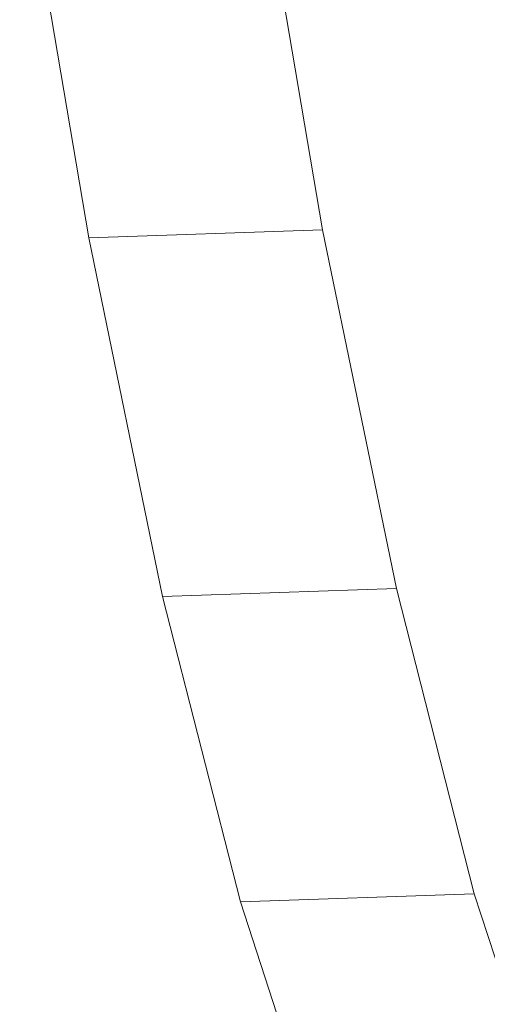
# Model space of a CAD drawing. Units: millimetres. Extents: x -181453 to -172224, y -31525 to -25773.
# Drawn here: x -177839 to -177836, y -27516 to -27510 of the extents above; entities that cross this region are included whole.
import ezdxf

# ---------------------------------------------------------------- set-up
doc = ezdxf.new("R2010")
doc.units = ezdxf.units.MM
doc.linetypes.add('K5LT32825', pattern=[0])
doc.layers.get('0').update_dxf_attribs({"true_color": 0x5890e1})

# ---------------------------------------------------------------- blocks, each defined once
blk = doc.blocks.new('U83')
at = {"color": 231, "linetype": 'K5LT32825', "lineweight": 18, "true_color": 0xe499b8}
for p, q in [((-177837.3574, -27509.403), (-177836.9836, -27511.6079)), ((-177838.6244, -27509.4459), (-177838.2506, -27511.6508)), ((-177836.9836, -27511.6079), (-177838.2506, -27511.6508)), ((-177838.2506, -27511.6508), (-177837.8498, -27513.5937)), ((-177836.9836, -27511.6079), (-177836.5828, -27513.5508)), ((-177836.5828, -27513.5508), (-177837.8498, -27513.5937)), ((-177836.5828, -27513.5508), (-177836.1609, -27515.2044)), ((-177837.8498, -27513.5937), (-177837.4279, -27515.2473)), ((-177836.1609, -27515.2044), (-177837.4279, -27515.2473)), ((-177836.1609, -27515.2044), (-177835.7236, -27516.5455)), ((-177837.4279, -27515.2473), (-177836.9906, -27516.5884))]:
    blk.add_line(p, q, dxfattribs=at)
blk = doc.blocks.new('U82')
blk.add_blockref('U83', (0, 0))

msp = doc.modelspace()

# ---------------------------------------------------------------- block references
msp.add_blockref('U82', (0, 0))

doc.saveas('drawing.dxf')
